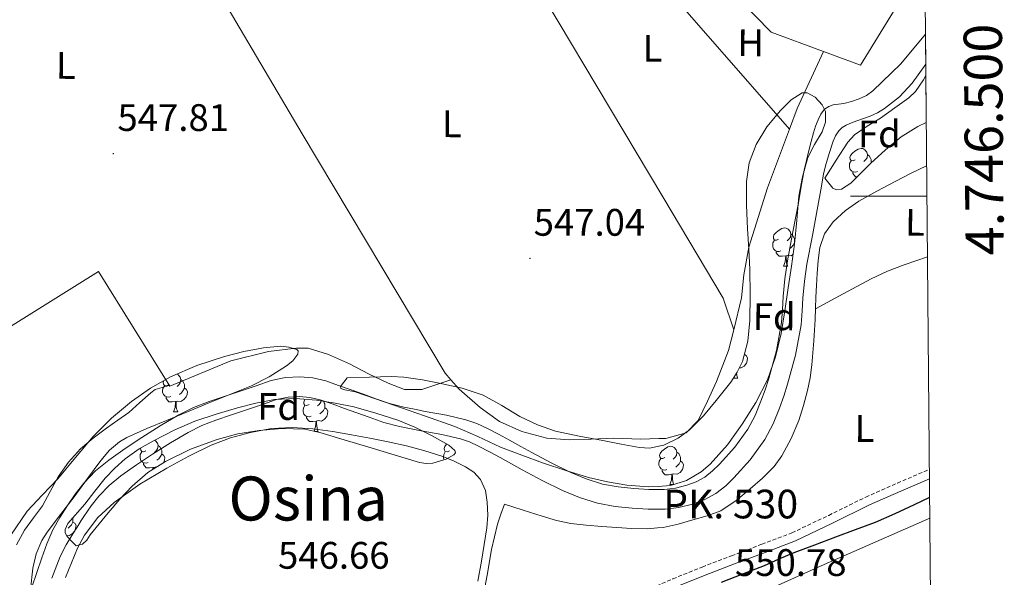
# Model space of a CAD drawing. Units: metres. Extents: x 558669 to 563150, y 4744484 to 4747493.
# Drawn here: x 562725 to 562983, y 4746400 to 4746546 of the extents above; entities that cross this region are included whole.
import ezdxf
from ezdxf.enums import TextEntityAlignment as Align

# ---------------------------------------------------------------- set-up
doc = ezdxf.new("R2010")
doc.units = ezdxf.units.M
doc.header["$MEASUREMENT"] = 0
doc.linetypes.add('TRAZOSX2', pattern=[1.5, 1, -0.5])
for name, color, linetype, lineweight in [('Carátula', 7, 'Continuous', 5), ('Level 11', 142, 'Continuous', 13), ('Level 20', 19, 'Continuous', 0), ('Level 21', 19, 'Continuous', 0), ('Level 24', 5, 'Continuous', 0), ('Level 35', 92, 'TRAZOSX2', 0), ('Level 36', 19, 'Continuous', 40), ('Level 37', 92, 'Continuous', 0), ('Level 4', 36, 'Continuous', 30), ('Level 41', 19, 'Continuous', 0), ('Level 44', 1, 'Continuous', 0), ('Level 45', 19, 'Continuous', 0), ('Level 51', 144, 'Continuous', 13), ('Level 61', 19, 'Continuous', 0), ('Level 63', 7, 'Continuous', 0), ('Level 7', 19, 'Continuous', 0)]:
    doc.layers.add(name, color=color, linetype=linetype, lineweight=lineweight)
doc.styles.add('Arial', font='ARIAL.TTF', dxfattribs={"height": 0.2})

# ---------------------------------------------------------------- blocks, each defined once
blk = doc.blocks.new('5PATER')
at = {"layer": 'Carátula', "linetype": 'Continuous', "lineweight": 5}
h = blk.add_hatch(color=250, dxfattribs=at)
edge = h.paths.add_edge_path()
edge.add_ellipse((0, 0), major_axis=(-1.33, -1.34), ratio=0.999422, start_angle=0, end_angle=360)

msp = doc.modelspace()

# ---------------------------------------------------------------- linework, layer by layer
at = {"layer": 'Level 11', "color": 142, "linetype": 'Continuous', "lineweight": 13}
for points in [[(562850.52, 4746437.75, 545.96), (562853.42, 4746436.19, 545.96), (562856.3, 4746434.56, 545.96), (562859.19, 4746432.93, 545.96), (562864.26, 4746430.26, 545.96), (562869.42, 4746427.74, 545.96), (562873.46, 4746426.03, 545.96), (562877.67, 4746424.72, 545.96), (562881.74, 4746423.96, 545.96), (562885.85, 4746423.52, 545.96), (562889.81, 4746423.28, 545.96), (562892.23, 4746423.29, 545.96), (562893.77, 4746423.3, 545.96), (562896.74, 4746423.66, 545.96), (562899.69, 4746424.38, 545.96), (562902.16, 4746425.27, 545.96), (562904.46, 4746426.54, 545.96), (562906.47, 4746428.15, 545.95), (562908.3, 4746429.95, 545.94), (562912.25, 4746434.31, 545.94), (562915.69, 4746439.06, 545.94), (562917.56, 4746442.66, 545.93), (562919.11, 4746446.4, 545.92), (562920.17, 4746449.33, 545.9), (562921.13, 4746452.3, 545.88), (562923.13, 4746459.58, 545.88), (562924.5, 4746466.98, 545.88), (562924.73, 4746470.35, 545.88), (562924.92, 4746473.73, 545.88), (562925.38, 4746478.39, 545.88), (562926.02, 4746483.02, 545.88), (562927.45, 4746490.64, 545.88), (562928.89, 4746498.26, 545.88), (562929.64, 4746502.49, 545.88), (562930.41, 4746506.72, 545.88), (562930.99, 4746509.32, 545.86), (562931.62, 4746511.9, 545.81), (562932.21, 4746514.23, 545.76), (562932.81, 4746516.54, 545.72), (562933.37, 4746518.26, 545.68), (562934.04, 4746519.95, 545.65), (562934.74, 4746521.38, 545.64), (562935.75, 4746522.67, 545.64), (562936.82, 4746523.41, 545.6), (562938.01, 4746523.81, 545.57), (562939.4, 4746524, 545.57), (562940.79, 4746524.19, 545.57), (562942.8, 4746524.7, 545.54), (562944.78, 4746525.36, 545.51), (562946.66, 4746526.27, 545.48), (562948.36, 4746527.49, 545.44), (562955.7, 4746534.55, 545.34), (562962.08, 4746542.28, 545.32)], [(562889.66, 4746418.11, 545.96), (562892.15, 4746418.12, 545.96), (562894.09, 4746418.13, 545.96), (562897.68, 4746418.56, 545.96), (562901.19, 4746419.43, 545.96), (562904.3, 4746420.55, 545.96), (562907.34, 4746422.23, 545.96), (562909.91, 4746424.28, 545.95), (562912.03, 4746426.37, 545.94), (562916.27, 4746431.04, 545.94), (562920.1, 4746436.33, 545.94), (562922.26, 4746440.47, 545.93), (562923.93, 4746444.53, 545.92), (562925.07, 4746447.66, 545.9), (562926.08, 4746450.83, 545.88), (562928.17, 4746458.42, 545.88), (562929.64, 4746466.33, 545.88), (562929.89, 4746470.03, 545.88), (562930.08, 4746473.32, 545.88), (562930.52, 4746477.78, 545.88), (562931.13, 4746482.19, 545.88), (562932.53, 4746489.69, 545.88), (562933.98, 4746497.33, 545.88), (562934.72, 4746501.58, 545.88), (562935.48, 4746505.69, 545.88), (562935.96, 4746507.87, 545.86), (562936.97, 4746511.13, 545.73), (562937.98, 4746514.38, 545.6), (562938.58, 4746515.75, 545.59), (562939.45, 4746517.01, 545.6), (562940.32, 4746517.92, 545.6), (562941.37, 4746518.56, 545.59), (562942.75, 4746519.11, 545.58), (562944.14, 4746519.63, 545.57), (562945.87, 4746520.26, 545.57), (562947.61, 4746520.89, 545.57), (562949.54, 4746521.78, 545.57), (562951.37, 4746522.91, 545.57), (562955.28, 4746525.94, 545.57), (562958.59, 4746529.53, 545.57), (562962.16, 4746534.44, 545.54)], [(562728.58, 4746397.78, 546.32), (562731.14, 4746405.39, 546.32), (562732.5, 4746409.1, 546.32), (562734.06, 4746412.74, 546.32), (562735.83, 4746415.98, 546.32), (562737.83, 4746419.09, 546.31), (562739.87, 4746422.06, 546.2), (562742.1, 4746424.9, 546.08), (562745.21, 4746428.14, 546.05), (562748.66, 4746430.99, 546.04), (562752.94, 4746434, 546.03), (562757.3, 4746436.88, 546.02), (562762.08, 4746439.91, 545.98), (562766.95, 4746442.77, 545.96), (562770.83, 4746444.71, 545.96), (562774.86, 4746446.29, 545.96), (562779.07, 4746447.69, 545.96), (562783.29, 4746449.09, 545.96), (562787.17, 4746450.42, 545.96), (562791.1, 4746451.76, 545.96), (562794.8, 4746452.58, 545.96), (562798.55, 4746452.77, 545.96), (562802, 4746452.48, 545.96), (562805.4, 4746451.66, 545.96), (562808.71, 4746450.51, 545.96), (562811.99, 4746449.34, 545.96), (562815.22, 4746448.18, 545.96), (562818.44, 4746447.02, 545.96), (562822.06, 4746445.77, 545.96), (562825.75, 4746444.78, 545.96), (562828.54, 4746444.24, 545.96), (562831.32, 4746443.7, 545.96), (562836.89, 4746442.7, 545.96), (562839.45, 4746442.1, 545.96), (562842.01, 4746441.49, 545.96), (562844.86, 4746440.53, 545.96), (562847.59, 4746439.25, 545.96), (562850.52, 4746437.75, 545.96)], [(562733.79, 4746400.09, 546.16), (562735.96, 4746405.76, 546.15), (562737.5, 4746408.81, 546.1), (562739.24, 4746411.73, 546.13), (562740.36, 4746413.46, 546.22), (562741.47, 4746415.18, 546.31), (562742.14, 4746416.23, 546.31), (562744.04, 4746419, 546.2), (562746.01, 4746421.5, 546.08), (562748.74, 4746424.35, 546.05), (562751.8, 4746426.88, 546.04), (562755.86, 4746429.73, 546.03), (562760.11, 4746432.54, 546.02), (562764.77, 4746435.49, 545.98), (562769.42, 4746438.22, 545.96), (562772.94, 4746439.98, 545.96), (562776.62, 4746441.43, 545.96), (562780.7, 4746442.79, 545.96), (562784.94, 4746444.19, 545.96), (562788.85, 4746445.53, 545.96), (562792.49, 4746446.78, 545.96), (562795.5, 4746447.44, 545.96), (562798.47, 4746447.59, 545.96), (562801.18, 4746447.36, 545.96), (562803.94, 4746446.7, 545.96), (562807, 4746445.64, 545.96), (562810.25, 4746444.48, 545.96), (562813.46, 4746443.32, 545.96), (562816.72, 4746442.15, 545.96), (562820.54, 4746440.82, 545.96), (562824.59, 4746439.74, 545.96), (562830.33, 4746438.62, 545.96), (562835.69, 4746437.67, 545.96), (562840.58, 4746436.51, 545.96), (562842.93, 4746435.73, 545.96), (562845.31, 4746434.61, 545.96), (562848.12, 4746433.17, 545.96), (562850.92, 4746431.66, 545.96), (562856.72, 4746428.39, 545.96), (562861.92, 4746425.65, 545.96), (562867.27, 4746423.04, 545.96), (562871.68, 4746421.17, 545.96), (562876.42, 4746419.69, 545.96), (562880.99, 4746418.84, 545.96), (562885.42, 4746418.37, 545.96), (562889.66, 4746418.11, 545.96)]]:
    msp.add_polyline3d(points, dxfattribs=at)
at = {"layer": 'Level 20', "color": 19, "linetype": 'Continuous', "lineweight": 0, "ltscale": 0.5}
for points in [[(562838.08, 4746451.92, 547.53), (562830.51, 4746449.42, 547.48), (562825.97, 4746449.44, 547.48), (562821.69, 4746451.09, 547.46), (562816.73, 4746453.42, 547.38), (562811.57, 4746456.13, 547.3), (562806.05, 4746458.56, 547.22), (562800.72, 4746460.24, 547.14), (562797.6, 4746460.24, 547.14), (562790.4, 4746459.34, 547.19), (562780.59, 4746456.94, 547.03), (562764.58, 4746450.29, 547.64), (562745.97, 4746480.3, 547.7), (562722.98, 4746465.92, 547.57), (562677.6, 4746544.83, 549), (562692.07, 4746559.23, 549.65), (562717.54, 4746576.29, 549.68), (562751.83, 4746596.63, 549.92)], [(562838.08, 4746451.92, 547.53), (562836.54, 4746453.68, 547.52), (562799.18, 4746516.27, 547.8), (562752.56, 4746595.29, 549.8), (562751.83, 4746596.63, 549.92)], [(562848.91, 4746574.48, 551.87), (562893.44, 4746499.75, 548.77), (562909.21, 4746473.28, 547.67), (562911.98, 4746464.99, 547.59)], [(562959.25, 4746573.14, 547.75), (562956.8, 4746553.31, 547.86), (562945.15, 4746534.16, 548.12), (562935.44, 4746537.76, 548.1)], [(562889.34, 4746560.11, 549.65), (562894.3, 4746554.44, 549.39), (562926.56, 4746517.48, 547.67)], [(562935.44, 4746537.76, 548.1), (562921.76, 4746542.84, 548.07), (562913.3, 4746551.55, 548.56)], [(562935.44, 4746537.76, 548.1), (562928.59, 4746522.89, 547.7), (562926.56, 4746517.48, 547.67)], [(562926.56, 4746517.48, 547.67), (562920.83, 4746502.17, 547.59), (562915.93, 4746486.64, 547.7), (562914.64, 4746479.4, 547.72), (562914.01, 4746473.36, 547.94), (562911.98, 4746464.99, 547.59)], [(562911.98, 4746464.99, 547.59), (562910.64, 4746459.63, 547.59), (562907.44, 4746451.55, 547.57), (562905.16, 4746446.37, 547.51), (562902.67, 4746441.33, 547.49), (562899.55, 4746438.08, 547.46), (562894.22, 4746436.65, 547.46), (562892.44, 4746436.59, 547.46), (562887.69, 4746436.43, 547.46), (562880.52, 4746436.73, 547.46), (562874.73, 4746436.48, 547.46), (562869.05, 4746436.3, 547.48), (562863.15, 4746436.72, 547.54), (562856.57, 4746438.41, 547.54), (562850.73, 4746441.07, 547.54), (562845.72, 4746444.69, 547.54), (562840.19, 4746449.52, 547.54), (562838.08, 4746451.92, 547.53)]]:
    msp.add_polyline3d(points, dxfattribs=at)
at = {"layer": 'Level 21', "color": 19, "linetype": 'TRAZOSX2', "lineweight": 0}
msp.add_polyline3d([(562840.62, 4746374.62, 548.08), (562840.14, 4746376.85, 548.09), (562843.77, 4746377.96, 548.17), (562848.89, 4746379.52, 548.29), (562855.9, 4746382.28, 548.35), (562862.88, 4746385.49, 548.29), (562870.6, 4746388.82, 548.21), (562878.29, 4746392.15, 548.13), (562887.16, 4746396.05, 548.07), (562891.84, 4746398.08, 548.06), (562896.09, 4746399.94, 548.05), (562903.73, 4746403.02, 548.17), (562911.39, 4746405.96, 548.31), (562919.35, 4746408.96, 548.33), (562927.2, 4746411.96, 548.36), (562936.82, 4746416.53, 548.51), (562946.5, 4746421.32, 548.76), (562954.78, 4746424.97, 549.05), (562963.06, 4746428.53, 549.35), (562963.12, 4746428.55, 549.35)], dxfattribs=at)
at = {"layer": 'Level 21', "color": 19, "linetype": 'Continuous', "lineweight": 0}
msp.add_polyline3d([(562963.15, 4746426.09, 549.32), (562955.69, 4746422.89, 549.05), (562947.47, 4746419.26, 548.76), (562937.82, 4746414.48, 548.51), (562928.09, 4746409.87, 548.36), (562920.16, 4746406.83, 548.33), (562912.2, 4746403.84, 548.31), (562904.56, 4746400.9, 548.17), (562896.97, 4746397.84, 548.05), (562891.8, 4746395.58, 548.06), (562888.08, 4746393.96, 548.07), (562879.2, 4746390.06, 548.13), (562871.5, 4746386.73, 548.21), (562863.8, 4746383.41, 548.29), (562856.8, 4746380.19, 548.35), (562849.64, 4746377.38, 548.29), (562844.44, 4746375.78, 548.17), (562840.62, 4746374.62, 548.08)], dxfattribs=at)
at = {"layer": 'Level 24', "color": 19, "linetype": 'Continuous', "lineweight": 0, "ltscale": 0.5}
msp.add_polyline3d([(562891.66, 4746383.92, 550.89), (562909.83, 4746392.11, 550.8), (562935.61, 4746403.72, 550.69), (562963.24, 4746415.76, 550.68)], dxfattribs=at)
at = {"layer": 'Level 35', "color": 92, "linetype": 'Continuous', "lineweight": 0, "ltscale": 0.5}
for points in [[(562962.29, 4746519.22, 548.86), (562960.08, 4746518.18, 548.87), (562955.73, 4746515.45, 548.88), (562951.65, 4746512.04, 548.94), (562947.74, 4746508.48, 549.08), (562945.17, 4746505.95, 549.26), (562942.61, 4746503.39, 549.46), (562940.15, 4746501.82, 549.52), (562938.85, 4746501.58, 549.54), (562937.85, 4746502.08, 549.6), (562936.84, 4746503.39, 549.72), (562935.82, 4746504.7, 549.83), (562938.8, 4746509.38, 549.84), (562941.77, 4746514.06, 549.86), (562943.52, 4746516.02, 549.88), (562946.89, 4746518.24, 549.93), (562950.37, 4746520.36, 549.96), (562954.07, 4746523.02, 549.91), (562957.76, 4746525.69, 549.86), (562959.52, 4746527.34, 549.85), (562961.6, 4746530.35, 549.85), (562962.18, 4746531.48, 549.85)], [(562892.41, 4746434.6, 551.57), (562893.71, 4746434.86, 551.57), (562897.44, 4746436.69, 551.56), (562900.43, 4746438.87, 551.51), (562904.06, 4746442.5, 551.42), (562907.36, 4746446.51, 551.33), (562911.24, 4746451.38, 551.25), (562912.91, 4746453.95, 551.21), (562914.27, 4746456.78, 551.17), (562915.68, 4746462.09, 551.09), (562916.16, 4746467.48, 551), (562916.32, 4746474.15, 550.81), (562916.22, 4746480.81, 550.61), (562915.89, 4746486.12, 550.56), (562915.55, 4746491.44, 550.5), (562915.32, 4746497.62, 550.31), (562915.29, 4746503.8, 550.12), (562916.04, 4746508.69, 550.02), (562917.86, 4746513.44, 549.91), (562920.61, 4746518.11, 549.74), (562924.18, 4746522.36, 549.56), (562926.98, 4746525.1, 549.38), (562929.89, 4746526.94, 549.25), (562931.18, 4746526.99, 549.24), (562933.24, 4746525.84, 549.24), (562935.14, 4746523.85, 549.24), (562935.98, 4746522.09, 549.24), (562935.94, 4746519.34, 549.24), (562935.07, 4746516.75, 549.24), (562933.12, 4746513.48, 549.21), (562931.36, 4746510.09, 549.19), (562929.98, 4746505.05, 549.21), (562929.04, 4746499.92, 549.24), (562928.48, 4746493.66, 549.2), (562927.85, 4746487.4, 549.16), (562927.06, 4746481.69, 549.16), (562926.24, 4746475.98, 549.19), (562925.32, 4746470.01, 549.25), (562924.35, 4746464.04, 549.35), (562922.91, 4746457.93, 549.6), (562920.78, 4746451.98, 549.83), (562917.76, 4746446.03, 549.83), (562914.19, 4746440.37, 549.83), (562910.34, 4746434.93, 549.93), (562905.79, 4746429.89, 550.02), (562903.46, 4746427.9, 550.03), (562899.62, 4746425.62, 550), (562895.42, 4746424.33, 550), (562892.25, 4746424.11, 550.11), (562889.74, 4746423.94, 550.2), (562884.08, 4746424.46, 550.37), (562879.03, 4746425.27, 550.37), (562874.04, 4746426.41, 550.34), (562868.11, 4746428.24, 550.24), (562862.24, 4746430.21, 550.21), (562856.6, 4746432.22, 550.3), (562851, 4746434.35, 550.39), (562845.07, 4746437.12, 550.48), (562839.1, 4746439.78, 550.58), (562831.13, 4746442.57, 550.46), (562823.15, 4746445.33, 550.2), (562818.1, 4746447.06, 550.09), (562813.05, 4746448.78, 549.99), (562810.38, 4746449.34, 549.66), (562809.32, 4746449.69, 549.62)], [(562723.05, 4746411.35, 551.01), (562727.36, 4746417.58, 550.95), (562731.31, 4746421.86, 550.88), (562735.31, 4746426.06, 550.8), (562739.94, 4746431.62, 550.72), (562744.61, 4746437.15, 550.63), (562749.4, 4746441.9, 550.62), (562754.61, 4746446.26, 550.64), (562759.51, 4746449.78, 550.63), (562764.77, 4746452.75, 550.6), (562771.7, 4746455.68, 550.41), (562778.85, 4746458.05, 550.18), (562783.94, 4746459.33, 550.13), (562789.06, 4746460.3, 550.18), (562793.5, 4746460.71, 550.34), (562795.71, 4746460.5, 550.45), (562797.79, 4746459.87, 550.56), (562798.17, 4746459.53, 550.6), (562798.07, 4746458.62, 550.7), (562796.74, 4746456.93, 550.83), (562795.09, 4746455.58, 550.9), (562790.61, 4746452.73, 550.81), (562785.93, 4746450.34, 550.69), (562780.28, 4746448.09, 550.6), (562774.64, 4746445.82, 550.53), (562769.2, 4746443.59, 550.53)], [(562809.32, 4746449.69, 549.62), (562809.18, 4746450.21, 549.97), (562810.09, 4746451.34, 551.08), (562810.99, 4746452.48, 552.18), (562816.77, 4746452.64, 552.2), (562822.56, 4746452.8, 552.23), (562825.79, 4746452.69, 552.14), (562830.61, 4746451.98, 551.81), (562835.42, 4746451.02, 551.6), (562841.04, 4746449.78, 551.63), (562846.51, 4746447.95, 551.65), (562851.35, 4746445.24, 551.65), (562856.11, 4746442.4, 551.65), (562860.68, 4746440.18, 551.71), (562865.44, 4746438.51, 551.76), (562871.58, 4746437.24, 551.7), (562877.74, 4746436.05, 551.62), (562882.57, 4746435.12, 551.59), (562887.4, 4746434.25, 551.57), (562889.94, 4746434.1, 551.57), (562892.41, 4746434.6, 551.57)], [(562740.09, 4746408.58, 550.02), (562738.91, 4746409.8, 550.05), (562737.73, 4746411.02, 550.08), (562737.21, 4746411.94, 550.1), (562737.21, 4746412.81, 550.11), (562737.99, 4746414.44, 550.12), (562742.37, 4746419.41, 550.12), (562744.99, 4746422.87, 550.12), (562747.73, 4746426.21, 550.12), (562750.2, 4746428.9, 550.18), (562752.93, 4746431.34, 550.23), (562756.62, 4746433.88, 550.23), (562760.51, 4746436.08, 550.23), (562765.77, 4746438.78, 550.23), (562771.18, 4746441.14, 550.23), (562776.71, 4746443.01, 550.2), (562782.32, 4746444.62, 550.15), (562787.12, 4746445.86, 550.12), (562791.98, 4746446.77, 550.08), (562797.45, 4746447.04, 550.04), (562802.93, 4746446.61, 549.99), (562807.84, 4746445.89, 549.96), (562812.72, 4746444.88, 549.94), (562818.48, 4746443.28, 549.8), (562824.16, 4746441.41, 549.7), (562828.61, 4746439.56, 549.73), (562832.96, 4746437.38, 549.76), (562837.54, 4746434.89, 549.79), (562839.11, 4746433.5, 549.8), (562839.27, 4746432.87, 549.81), (562838.84, 4746432.32, 549.81), (562836.85, 4746431.23, 549.78), (562833.38, 4746430.19, 549.65), (562831.61, 4746430.09, 549.58), (562829.9, 4746430.37, 549.54), (562823.25, 4746432.35, 549.47), (562816.6, 4746434.35, 549.44), (562810.19, 4746436.29, 549.48), (562803.77, 4746438.22, 549.49), (562799.91, 4746439.02, 549.46), (562793.93, 4746439.23, 549.41), (562787.97, 4746438.74, 549.36), (562782.42, 4746437.82, 549.29), (562776.94, 4746436.35, 549.3), (562770.05, 4746433.83, 549.48), (562763.47, 4746430.61, 549.67), (562758.85, 4746427.69, 549.8), (562754.73, 4746424.16, 549.94), (562751.54, 4746420.74, 549.97), (562748.51, 4746417.22, 549.91), (562746.15, 4746414.31, 549.85), (562743.79, 4746411.41, 549.78), (562742.9, 4746410, 549.72), (562741.76, 4746409.01, 549.78), (562740.92, 4746408.79, 549.9), (562740.09, 4746408.58, 550.02)], [(562769.2, 4746443.59, 550.53), (562763.77, 4746441.36, 550.53), (562758.57, 4746439.19, 550.48), (562753.41, 4746436.91, 550.42), (562751.44, 4746435.78, 550.4), (562748.84, 4746433.53, 550.37), (562746.61, 4746430.9, 550.34), (562743.08, 4746426.12, 550.33), (562739.58, 4746421.34, 550.36)], [(562739.58, 4746421.34, 550.36), (562736.04, 4746416.78, 550.38), (562732.51, 4746412.16, 550.42), (562731.16, 4746409.99, 550.46), (562729.7, 4746406.45, 550.55), (562728.8, 4746402.72, 550.63), (562728.17, 4746397.16, 550.69), (562727.52, 4746391.62, 550.72), (562726.31, 4746385.43, 550.75), (562725.12, 4746379.25, 550.77)]]:
    msp.add_polyline3d(points, dxfattribs=at)
at = {"layer": 'Level 36', "color": 92, "linetype": 'Continuous', "lineweight": 0}
for points in [[(562962.23, 4746526.42, 0.01), (562962.18, 4746526.54, 0.01), (562962.18, 4746526.96, 0.01), (562962.22, 4746527.37, 0.01)], [(562943.74, 4746509.46, 0.01), (562943.21, 4746509.19, 0.01), (562942.68, 4746509.25, 0.01), (562942.42, 4746509.62, 0.01), (562942.36, 4746510.04, 0.01), (562942.52, 4746510.56, 0.01), (562943, 4746511.16, 0.01), (562943.64, 4746511.69, 0.01), (562944.54, 4746512.27, 0.01), (562945.28, 4746512.43, 0.01), (562945.71, 4746512.38, 0.01), (562946.24, 4746512.06, 0.01), (562946.77, 4746511.48, 0.01), (562946.93, 4746510.84, 0.01), (562946.82, 4746509.99, 0.01), (562946.39, 4746509.46, 0.01), (562945.97, 4746509.03, 0.01)], [(562946.93, 4746510.84, 0.01), (562947.4, 4746510.52, 0.01), (562947.72, 4746509.88, 0.01), (562947.88, 4746509.56, 0.01), (562947.88, 4746508.98, 0.01), (562947.88, 4746508.6, 0.01)], [(562845.39, 4746389.34, 548.18), (562847.53, 4746400.88, 548.2), (562848.65, 4746407.63, 548.07), (562850.25, 4746414.26, 547.88), (562851.15, 4746416.87, 547.82), (562852.04, 4746419.49, 547.76), (562856.99, 4746417.92, 547.7), (562861.93, 4746416.35, 547.64), (562865.63, 4746415.19, 547.67), (562869.4, 4746414.37, 547.73), (562873.45, 4746413.96, 547.74), (562877.5, 4746413.65, 547.75), (562881.4, 4746413.34, 547.82), (562885.29, 4746413.05, 547.92), (562889.43, 4746412.98, 548.1), (562892.07, 4746413.24, 548.2), (562893.56, 4746413.39, 548.26), (562897.47, 4746414.25, 548.32), (562901.32, 4746415.33, 548.32), (562905.01, 4746416.36, 548.28), (562908.59, 4746417.74, 548.26), (562912.58, 4746420.37, 548.34), (562916.24, 4746423.47, 548.42), (562919.5, 4746426.25, 548.47), (562922.52, 4746429.33, 548.52), (562924.58, 4746432.1, 548.58), (562927.03, 4746436.59, 548.7), (562928.96, 4746441.36, 548.82), (562930.26, 4746445.24, 548.88), (562931.28, 4746449.18, 548.85), (562931.94, 4746452.51, 548.7), (562932.41, 4746455.87, 548.53), (562932.69, 4746459, 548.42), (562932.92, 4746462.12, 548.32), (562933.12, 4746464.92, 548.27), (562933.29, 4746467.72, 548.21), (562933.38, 4746470.63, 548.12), (562933.45, 4746473.53, 548.04), (562933.61, 4746476.65, 547.98), (562933.8, 4746479.76, 547.94), (562934.08, 4746483.16, 547.9), (562934.51, 4746486.56, 547.88), (562935.7, 4746490.12, 547.9), (562937.97, 4746493.28, 547.92), (562941.18, 4746496.25, 547.94), (562944.72, 4746498.62, 547.92), (562949.43, 4746501.26, 547.8), (562954.19, 4746503.8, 547.65), (562958.38, 4746505.97, 547.62), (562962.4, 4746507.88, 547.59)], [(562944.33, 4746506.38, 0.01), (562943.9, 4746506.22, 0.01), (562943.32, 4746506.28, 0.01), (562942.84, 4746506.49, 0.01), (562942.42, 4746506.91, 0.01), (562942.2, 4746507.5, 0.01), (562942.2, 4746507.92, 0.01), (562942.26, 4746508.5, 0.01), (562942.68, 4746509.19, 0.01)], [(562944.22, 4746505, 0.01), (562943.85, 4746505, 0.01), (562943.43, 4746505.43, 0.01), (562943.11, 4746505.9, 0.01), (562943.11, 4746506.22, 0.01)], [(562923.72, 4746488.71, 0.01), (562923.2, 4746488.44, 0.01), (562922.66, 4746488.5, 0.01), (562922.4, 4746488.87, 0.01), (562922.34, 4746489.3, 0.01), (562922.5, 4746489.82, 0.01), (562922.98, 4746490.41, 0.01), (562923.62, 4746490.94, 0.01), (562924.52, 4746491.52, 0.01), (562925.26, 4746491.68, 0.01), (562925.69, 4746491.63, 0.01), (562926.22, 4746491.32, 0.01), (562926.75, 4746490.73, 0.01), (562926.91, 4746490.09, 0.01), (562926.8, 4746489.24, 0.01), (562926.38, 4746488.71, 0.01), (562925.96, 4746488.28, 0.01)], [(562926.91, 4746490.09, 0.01), (562927.38, 4746489.78, 0.01), (562927.7, 4746489.14, 0.01), (562927.86, 4746488.82, 0.01), (562927.86, 4746488.24, 0.01), (562927.86, 4746487.81, 0.01), (562927.49, 4746487.12, 0.01), (562927.07, 4746486.64, 0.01), (562926.59, 4746486.22, 0.01)], [(562924.31, 4746485.63, 0.01), (562923.88, 4746485.47, 0.01), (562923.3, 4746485.53, 0.01), (562922.82, 4746485.74, 0.01), (562922.4, 4746486.16, 0.01), (562922.18, 4746486.75, 0.01), (562922.18, 4746487.17, 0.01), (562922.24, 4746487.76, 0.01), (562922.66, 4746488.44, 0.01)], [(562927.86, 4746487.81, 0.01), (562927.89, 4746487.79, 0.01)], [(562925.57, 4746484.34, 0.01), (562924.68, 4746484.25, 0.01), (562923.84, 4746484.25, 0.01), (562923.41, 4746484.68, 0.01), (562923.09, 4746485.16, 0.01), (562923.09, 4746485.47, 0.01)], [(562925.02, 4746481.65, 0.01), (562925.46, 4746482.81, 0.01), (562925.57, 4746484.34, 0.01), (562925.68, 4746484.34, 0.01), (562925.72, 4746483.75, 0.01), (562925.75, 4746483.06, 0.01), (562925.82, 4746482.45, 0.01), (562925.93, 4746482.05, 0.01), (562926.15, 4746481.65, 0.01)], [(562927.47, 4746484.67, 0.01), (562926.96, 4746484.36, 0.01), (562926.11, 4746484.46, 0.01), (562925.68, 4746484.34, 0.01)], [(562925.02, 4746481.65, 0.01), (562926.15, 4746481.65, 0.01)], [(562933.38, 4746470.53, 548.12), (562940.63, 4746474.45, 547.96), (562947.88, 4746478.36, 547.8), (562952.15, 4746480.32, 547.87), (562956.54, 4746482.03, 547.92), (562959.57, 4746483.05, 547.82), (562962.6, 4746484.08, 547.7), (562962.62, 4746484.08, 547.7)], [(562914.8, 4746458.53, 0.01), (562915.26, 4746458.28, 0.01), (562915.6, 4746457.66, 0.01), (562915.49, 4746456.94, 0.01), (562915.28, 4746456.3, 0.01), (562914.7, 4746455.56, 0.01), (562913.9, 4746455.08, 0.01), (562913.48, 4746455.13, 0.01)], [(562914.8, 4746458.78, 0.01), (562914.8, 4746458.53, 0.01), (562914.67, 4746458.28, 0.01)], [(562766.43, 4746453.46, 0.01), (562766.77, 4746453.26, 0.01), (562767.3, 4746452.67, 0.01), (562767.46, 4746452.03, 0.01), (562767.35, 4746451.18, 0.01), (562766.92, 4746450.65, 0.01), (562766.5, 4746450.23, 0.01)], [(562912.71, 4746453.64, 0.01), (562912.76, 4746453.17, 0.01), (562912.88, 4746452.77, 0.01), (562913.09, 4746452.37, 0.01)], [(562764.27, 4746450.65, 0.01), (562763.74, 4746450.39, 0.01), (562763.21, 4746450.44, 0.01), (562762.95, 4746450.81, 0.01), (562762.89, 4746451.24, 0.01), (562763.05, 4746451.76, 0.01), (562763.08, 4746451.8, 0.01)], [(562767.46, 4746452.03, 0.01), (562767.93, 4746451.72, 0.01), (562768.25, 4746451.08, 0.01), (562768.41, 4746450.76, 0.01), (562768.41, 4746450.18, 0.01), (562768.41, 4746449.75, 0.01), (562768.04, 4746449.06, 0.01), (562767.62, 4746448.58, 0.01), (562767.14, 4746448.16, 0.01)], [(562911.96, 4746452.37, 0.01), (562912.08, 4746452.68, 0.01)], [(562911.96, 4746452.37, 0.01), (562913.09, 4746452.37, 0.01)], [(562764.45, 4746450.49, 547.64), (562762.6, 4746449.96, 547.34), (562760.76, 4746449.43, 547.04), (562759.63, 4746448.59, 547.14), (562756.78, 4746446, 547.15), (562753.9, 4746443.44, 547.16), (562750.98, 4746441.38, 547.16), (562748.03, 4746439.34, 547.16), (562744.58, 4746436.72, 547.16), (562741.26, 4746433.9, 547.16), (562738.09, 4746430.43, 547.16), (562735.41, 4746426.58, 547.16), (562733.36, 4746422.78, 547.16), (562731.33, 4746419.01, 547.16), (562728.94, 4746415.84, 547.16), (562726.59, 4746412.64, 547.16), (562724.5, 4746408.82, 547.16)], [(562764.86, 4746447.57, 0.01), (562764.43, 4746447.41, 0.01), (562763.85, 4746447.47, 0.01), (562763.37, 4746447.68, 0.01), (562762.95, 4746448.11, 0.01), (562762.73, 4746448.69, 0.01), (562762.73, 4746449.11, 0.01), (562762.79, 4746449.7, 0.01), (562763.21, 4746450.39, 0.01)], [(562768.41, 4746449.75, 0.01), (562768.86, 4746449.5, 0.01), (562769.21, 4746448.89, 0.01), (562769.1, 4746448.16, 0.01), (562768.88, 4746447.52, 0.01), (562768.3, 4746446.78, 0.01), (562767.5, 4746446.3, 0.01), (562766.66, 4746446.41, 0.01), (562766.22, 4746446.28, 0.01)], [(562766.12, 4746446.28, 0.01), (562765.22, 4746446.19, 0.01), (562764.38, 4746446.19, 0.01), (562763.96, 4746446.62, 0.01), (562763.64, 4746447.1, 0.01), (562763.64, 4746447.41, 0.01)], [(562765.57, 4746443.59, 0.01), (562766, 4746444.75, 0.01), (562766.12, 4746446.28, 0.01), (562766.22, 4746446.28, 0.01), (562766.26, 4746445.69, 0.01), (562766.3, 4746445.01, 0.01), (562766.36, 4746444.39, 0.01), (562766.48, 4746443.99, 0.01), (562766.7, 4746443.59, 0.01)], [(562800.98, 4746445.54, 0.01), (562800.45, 4746445.28, 0.01), (562799.92, 4746445.33, 0.01), (562799.66, 4746445.7, 0.01), (562799.6, 4746446.13, 0.01), (562799.76, 4746446.65, 0.01), (562799.92, 4746446.84, 0.01)], [(562804.1, 4746446.44, 0.01), (562804.06, 4746446.07, 0.01), (562803.63, 4746445.54, 0.01), (562803.21, 4746445.12, 0.01)], [(562804.78, 4746446.34, 0.01), (562804.96, 4746445.97, 0.01), (562805.12, 4746445.65, 0.01), (562805.12, 4746445.07, 0.01), (562805.12, 4746444.64, 0.01), (562804.75, 4746443.95, 0.01), (562804.33, 4746443.47, 0.01), (562803.85, 4746443.05, 0.01)], [(562765.57, 4746443.59, 0.01), (562766.7, 4746443.59, 0.01)], [(562801.57, 4746442.46, 0.01), (562801.14, 4746442.3, 0.01), (562800.56, 4746442.36, 0.01), (562800.08, 4746442.57, 0.01), (562799.66, 4746443, 0.01), (562799.44, 4746443.58, 0.01), (562799.44, 4746444, 0.01), (562799.5, 4746444.59, 0.01), (562799.92, 4746445.28, 0.01)], [(562805.12, 4746444.64, 0.01), (562805.57, 4746444.39, 0.01), (562805.92, 4746443.78, 0.01), (562805.81, 4746443.05, 0.01), (562805.6, 4746442.41, 0.01), (562805.01, 4746441.67, 0.01), (562804.22, 4746441.19, 0.01), (562803.37, 4746441.3, 0.01), (562802.94, 4746441.17, 0.01)], [(562802.83, 4746441.17, 0.01), (562801.94, 4746441.08, 0.01), (562801.09, 4746441.08, 0.01), (562800.67, 4746441.51, 0.01), (562800.35, 4746441.99, 0.01), (562800.35, 4746442.3, 0.01)], [(562802.3, 4746438.53, 0.01), (562802.72, 4746439.64, 0.01), (562802.83, 4746441.17, 0.01), (562802.94, 4746441.17, 0.01), (562802.97, 4746440.58, 0.01), (562803.01, 4746439.9, 0.01), (562803.08, 4746439.28, 0.01), (562803.19, 4746438.88, 0.01), (562803.41, 4746438.48, 0.01)], [(562737.37, 4746400.32, 547.43), (562740.46, 4746407.98, 547.52), (562742.33, 4746411.39, 547.6), (562745.82, 4746415.96, 547.74), (562750.08, 4746419.89, 547.83), (562756.8, 4746424.66, 547.83), (562763.81, 4746428.88, 547.8), (562769.55, 4746432.01, 547.76), (562775.44, 4746434.86, 547.72), (562780.45, 4746436.77, 547.68), (562785.65, 4746438.19, 547.65), (562791.16, 4746439.2, 547.61), (562796.69, 4746439.47, 547.56), (562801.95, 4746439.13, 547.53), (562807.21, 4746438.43, 547.54), (562812.08, 4746437.58, 547.74), (562816.92, 4746436.67, 547.92), (562821.69, 4746435.71, 547.92), (562826.44, 4746434.69, 547.91), (562831.21, 4746433.41, 547.91), (562835.92, 4746431.89, 547.91), (562838.94, 4746430.67, 547.9), (562841.88, 4746429.2, 547.89), (562844.03, 4746427.84, 547.86), (562845.8, 4746425.94, 547.81), (562847.12, 4746423.03, 547.73)], [(562802.51, 4746438.48, 0.01), (562803.41, 4746438.48, 0.01)], [(562760.62, 4746436.14, 0.01), (562760.84, 4746436.01, 0.01), (562761.37, 4746435.42, 0.01), (562761.53, 4746434.78, 0.01), (562761.42, 4746433.94, 0.01), (562761, 4746433.4, 0.01), (562760.58, 4746432.98, 0.01)], [(562758.93, 4746430.32, 0.01), (562758.51, 4746430.16, 0.01), (562757.92, 4746430.22, 0.01), (562757.45, 4746430.44, 0.01), (562757.02, 4746430.86, 0.01), (562756.81, 4746431.44, 0.01), (562756.81, 4746431.86, 0.01), (562756.86, 4746432.45, 0.01), (562757.29, 4746433.14, 0.01)], [(562758.35, 4746433.4, 0.01), (562757.82, 4746433.14, 0.01), (562757.29, 4746433.2, 0.01), (562757.02, 4746433.56, 0.01), (562756.97, 4746433.99, 0.01), (562757, 4746434.1, 0.01)], [(562761.53, 4746434.78, 0.01), (562762.01, 4746434.47, 0.01), (562762.32, 4746433.83, 0.01), (562762.48, 4746433.51, 0.01), (562762.48, 4746432.93, 0.01), (562762.48, 4746432.5, 0.01), (562762.11, 4746431.82, 0.01), (562761.69, 4746431.34, 0.01), (562761.21, 4746430.92, 0.01)], [(562836.27, 4746431.06, 0.01), (562836.13, 4746431.44, 0.01), (562836.13, 4746431.86, 0.01), (562836.19, 4746432.45, 0.01), (562836.61, 4746433.14, 0.01)], [(562837.67, 4746433.4, 0.01), (562837.14, 4746433.14, 0.01), (562836.61, 4746433.19, 0.01), (562836.35, 4746433.56, 0.01), (562836.29, 4746433.99, 0.01), (562836.45, 4746434.51, 0.01), (562836.93, 4746435.1, 0.01), (562837.02, 4746435.17, 0.01)], [(562893.95, 4746431.62, 0.01), (562893.42, 4746431.36, 0.01), (562892.89, 4746431.41, 0.01), (562892.63, 4746431.78, 0.01), (562892.57, 4746432.21, 0.01), (562892.73, 4746432.73, 0.01), (562893.21, 4746433.32, 0.01), (562893.85, 4746433.85, 0.01), (562894.75, 4746434.44, 0.01), (562895.49, 4746434.6, 0.01), (562895.92, 4746434.54, 0.01), (562896.45, 4746434.23, 0.01), (562896.98, 4746433.64, 0.01), (562897.14, 4746433, 0.01), (562897.03, 4746432.15, 0.01), (562896.6, 4746431.62, 0.01), (562896.18, 4746431.2, 0.01)], [(562897.14, 4746433, 0.01), (562897.61, 4746432.69, 0.01), (562897.93, 4746432.05, 0.01), (562898.09, 4746431.73, 0.01), (562898.09, 4746431.15, 0.01), (562898.09, 4746430.72, 0.01), (562897.72, 4746430.03, 0.01), (562897.3, 4746429.55, 0.01), (562896.82, 4746429.13, 0.01)], [(562760.19, 4746429.03, 0.01), (562759.3, 4746428.94, 0.01), (562758.46, 4746428.94, 0.01), (562758.03, 4746429.38, 0.01), (562757.71, 4746429.85, 0.01), (562757.71, 4746430.16, 0.01)], [(562762.48, 4746432.5, 0.01), (562762.94, 4746432.26, 0.01), (562763.28, 4746431.64, 0.01), (562763.17, 4746430.92, 0.01), (562762.97, 4746430.29, 0.01)], [(562894.54, 4746428.54, 0.01), (562894.11, 4746428.38, 0.01), (562893.53, 4746428.44, 0.01), (562893.05, 4746428.65, 0.01), (562892.63, 4746429.08, 0.01), (562892.41, 4746429.66, 0.01), (562892.41, 4746430.08, 0.01), (562892.47, 4746430.67, 0.01), (562892.89, 4746431.36, 0.01)], [(562898.09, 4746430.72, 0.01), (562898.54, 4746430.47, 0.01), (562898.89, 4746429.86, 0.01), (562898.78, 4746429.13, 0.01), (562898.57, 4746428.49, 0.01), (562897.98, 4746427.75, 0.01), (562897.19, 4746427.27, 0.01), (562896.34, 4746427.38, 0.01), (562895.91, 4746427.25, 0.01)], [(562760.16, 4746428.51, 0.01), (562760.19, 4746429.03, 0.01), (562760.3, 4746429.03, 0.01), (562760.33, 4746428.62, 0.01)], [(562761.11, 4746429.11, 0.01), (562760.73, 4746429.16, 0.01), (562760.3, 4746429.03, 0.01)], [(562895.8, 4746427.25, 0.01), (562894.91, 4746427.16, 0.01), (562894.06, 4746427.16, 0.01), (562893.64, 4746427.59, 0.01), (562893.32, 4746428.07, 0.01), (562893.32, 4746428.38, 0.01)], [(562895.25, 4746424.56, 0.01), (562895.69, 4746425.72, 0.01), (562895.8, 4746427.25, 0.01), (562895.91, 4746427.25, 0.01), (562895.94, 4746426.66, 0.01), (562895.98, 4746425.98, 0.01), (562896.05, 4746425.36, 0.01), (562896.16, 4746424.96, 0.01), (562896.35, 4746424.62, 0.01)], [(562847.12, 4746423.03, 547.73), (562847.56, 4746419.98, 547.67), (562847.7, 4746416.6, 547.65), (562847.47, 4746413.23, 547.65), (562846.77, 4746408.87, 547.65), (562846.03, 4746404.51, 547.65), (562845.09, 4746399.28, 547.64)], [(562895.25, 4746424.56, 0.01), (562896.17, 4746424.56, 0.01)], [(562739.29, 4746414.74, 0.01), (562739.75, 4746414.49, 0.01), (562740.09, 4746413.87, 0.01), (562739.98, 4746413.15, 0.01), (562739.77, 4746412.51, 0.01), (562739.19, 4746411.77, 0.01), (562738.39, 4746411.29, 0.01), (562737.54, 4746411.39, 0.01), (562737.52, 4746411.38, 0.01)], [(562739.24, 4746415.86, 0.01), (562739.29, 4746415.74, 0.01), (562739.29, 4746415.16, 0.01), (562739.29, 4746414.74, 0.01), (562738.92, 4746414.05, 0.01), (562738.5, 4746413.57, 0.01), (562738.02, 4746413.15, 0.01)]]:
    msp.add_polyline3d(points, dxfattribs=at)
at = {"layer": 'Level 4', "color": 36, "linetype": 'Continuous', "lineweight": 30}
msp.add_polyline3d([(562963.19, 4746421.2, 550.01), (562959.15, 4746419.28, 550.01), (562954.09, 4746416.89, 550.01), (562948.93, 4746414.7, 550.01), (562943.76, 4746412.76, 550.01), (562938.59, 4746410.82, 550.01), (562933.13, 4746408.76, 550.01), (562927.67, 4746406.69, 550.01), (562923.78, 4746405.04, 550.01), (562919.91, 4746403.36, 550.01), (562914.32, 4746401.18, 550.01), (562908.74, 4746398.99, 550.01)], dxfattribs=at)
at = {"layer": 'Level 51', "color": 144, "linetype": 'Continuous', "lineweight": 13}
msp.add_polyline3d([(562728.58, 4746397.78, 546.32), (562731.14, 4746405.39, 546.32), (562732.5, 4746409.1, 546.32), (562734.06, 4746412.74, 546.32), (562735.83, 4746415.98, 546.32), (562737.83, 4746419.09, 546.31), (562739.87, 4746422.06, 546.2), (562742.1, 4746424.9, 546.08), (562745.21, 4746428.14, 546.05), (562748.66, 4746430.99, 546.04), (562752.94, 4746434, 546.03), (562757.3, 4746436.88, 546.02), (562762.08, 4746439.91, 545.98), (562766.95, 4746442.77, 545.96), (562770.83, 4746444.71, 545.96), (562774.86, 4746446.29, 545.96), (562779.07, 4746447.69, 545.96), (562783.29, 4746449.09, 545.96), (562787.17, 4746450.42, 545.96), (562791.1, 4746451.76, 545.96), (562794.8, 4746452.58, 545.96), (562798.55, 4746452.77, 545.96), (562802, 4746452.48, 545.96), (562805.4, 4746451.66, 545.96), (562808.71, 4746450.51, 545.96), (562811.99, 4746449.34, 545.96), (562815.22, 4746448.18, 545.96), (562818.44, 4746447.02, 545.96), (562822.06, 4746445.77, 545.96), (562825.75, 4746444.78, 545.96), (562828.54, 4746444.24, 545.96), (562831.32, 4746443.7, 545.96), (562836.89, 4746442.7, 545.96), (562839.45, 4746442.1, 545.96), (562842.01, 4746441.49, 545.96), (562844.86, 4746440.53, 545.96), (562847.59, 4746439.25, 545.96), (562850.52, 4746437.75, 545.96), (562850.52, 4746437.75, 545.96), (562853.42, 4746436.19, 545.96), (562856.3, 4746434.56, 545.96), (562859.19, 4746432.93, 545.96), (562864.26, 4746430.26, 545.96), (562869.42, 4746427.74, 545.96), (562873.46, 4746426.03, 545.96), (562877.67, 4746424.72, 545.96), (562881.74, 4746423.96, 545.96), (562885.85, 4746423.52, 545.96), (562889.81, 4746423.28, 545.96), (562892.23, 4746423.29, 545.96), (562893.77, 4746423.3, 545.96), (562896.74, 4746423.66, 545.96), (562899.69, 4746424.38, 545.96), (562902.16, 4746425.27, 545.96), (562904.46, 4746426.54, 545.96), (562906.47, 4746428.15, 545.95), (562908.3, 4746429.95, 545.94), (562912.25, 4746434.31, 545.94), (562915.69, 4746439.06, 545.94), (562917.56, 4746442.66, 545.93), (562919.11, 4746446.4, 545.92), (562920.17, 4746449.33, 545.9), (562921.13, 4746452.3, 545.88), (562923.13, 4746459.58, 545.88), (562924.5, 4746466.98, 545.88), (562924.73, 4746470.35, 545.88), (562924.92, 4746473.73, 545.88), (562925.38, 4746478.39, 545.88), (562926.02, 4746483.02, 545.88), (562927.45, 4746490.64, 545.88), (562928.89, 4746498.26, 545.88), (562929.64, 4746502.49, 545.88), (562930.41, 4746506.72, 545.88), (562930.99, 4746509.32, 545.86), (562931.62, 4746511.9, 545.81), (562932.21, 4746514.23, 545.76), (562932.81, 4746516.54, 545.72), (562933.37, 4746518.26, 545.68), (562934.04, 4746519.95, 545.65), (562934.74, 4746521.38, 545.64), (562935.75, 4746522.67, 545.64), (562936.82, 4746523.41, 545.6), (562938.01, 4746523.81, 545.57), (562939.4, 4746524, 545.57), (562940.79, 4746524.19, 545.57), (562942.8, 4746524.7, 545.54), (562944.78, 4746525.36, 545.51), (562946.66, 4746526.27, 545.48), (562948.36, 4746527.49, 545.44), (562955.7, 4746534.55, 545.34), (562962.08, 4746542.28, 545.32), (562962.16, 4746534.44, 545.54), (562958.59, 4746529.53, 545.57), (562955.28, 4746525.94, 545.57), (562951.37, 4746522.91, 545.57), (562949.54, 4746521.78, 545.57), (562947.61, 4746520.89, 545.57), (562945.87, 4746520.26, 545.57), (562944.14, 4746519.63, 545.57), (562942.75, 4746519.11, 545.58), (562941.37, 4746518.56, 545.59), (562940.32, 4746517.92, 545.6), (562939.45, 4746517.01, 545.6), (562938.58, 4746515.75, 545.59), (562937.98, 4746514.38, 545.6), (562936.97, 4746511.13, 545.73), (562935.96, 4746507.87, 545.86), (562935.48, 4746505.69, 545.88), (562934.72, 4746501.58, 545.88), (562933.98, 4746497.33, 545.88), (562932.53, 4746489.69, 545.88), (562931.13, 4746482.19, 545.88), (562930.52, 4746477.78, 545.88), (562930.08, 4746473.32, 545.88), (562929.89, 4746470.03, 545.88), (562929.64, 4746466.33, 545.88), (562928.17, 4746458.42, 545.88), (562926.08, 4746450.83, 545.88), (562925.07, 4746447.66, 545.9), (562923.93, 4746444.53, 545.92), (562922.26, 4746440.47, 545.93), (562920.1, 4746436.33, 545.94), (562916.27, 4746431.04, 545.94), (562912.03, 4746426.37, 545.94), (562909.91, 4746424.28, 545.95), (562907.34, 4746422.23, 545.96), (562904.3, 4746420.55, 545.96), (562901.19, 4746419.43, 545.96), (562897.68, 4746418.56, 545.96), (562894.09, 4746418.13, 545.96), (562892.15, 4746418.12, 545.96), (562889.66, 4746418.11, 545.96), (562885.42, 4746418.37, 545.96), (562880.99, 4746418.84, 545.96), (562876.42, 4746419.69, 545.96), (562871.68, 4746421.17, 545.96), (562867.27, 4746423.04, 545.96), (562861.92, 4746425.65, 545.96), (562856.72, 4746428.39, 545.96), (562850.92, 4746431.66, 545.96), (562848.12, 4746433.17, 545.96), (562845.31, 4746434.61, 545.96), (562842.93, 4746435.73, 545.96), (562840.58, 4746436.51, 545.96), (562835.69, 4746437.67, 545.96), (562830.33, 4746438.62, 545.96), (562824.59, 4746439.74, 545.96), (562820.54, 4746440.82, 545.96), (562816.72, 4746442.15, 545.96), (562813.46, 4746443.32, 545.96), (562810.25, 4746444.48, 545.96), (562807, 4746445.64, 545.96), (562803.94, 4746446.7, 545.96), (562801.18, 4746447.36, 545.96), (562798.47, 4746447.59, 545.96), (562795.5, 4746447.44, 545.96), (562792.49, 4746446.78, 545.96), (562788.85, 4746445.53, 545.96), (562784.94, 4746444.19, 545.96), (562780.7, 4746442.79, 545.96), (562776.62, 4746441.43, 545.96), (562772.94, 4746439.98, 545.96), (562769.42, 4746438.22, 545.96), (562764.77, 4746435.49, 545.98), (562760.11, 4746432.54, 546.02), (562755.86, 4746429.73, 546.03), (562751.8, 4746426.88, 546.04), (562748.74, 4746424.35, 546.05), (562746.01, 4746421.5, 546.08), (562744.04, 4746419, 546.2), (562742.14, 4746416.23, 546.31), (562741.47, 4746415.18, 546.31), (562740.36, 4746413.46, 546.22), (562739.24, 4746411.73, 546.13), (562737.5, 4746408.81, 546.1), (562735.96, 4746405.76, 546.15), (562733.79, 4746400.09, 546.16)], dxfattribs=at)
at = {"layer": 'Level 61', "color": 19, "linetype": 'Continuous', "lineweight": 0}
msp.add_polyline3d([(562955.81, 4747227.24, 0.01), (562977, 4744913.82, 0.01), (559572.62, 4744883.64, 0.01), (559552.6, 4747197.05, 0.01), (562955.81, 4747227.24, 0.01)], close=True, dxfattribs=at)
at = {"layer": 'Level 63', "linetype": 'Continuous', "lineweight": 0}
msp.add_polyline3d([(562962.47, 4746500, 0.01), (562942.47, 4746500, 0.01)], dxfattribs=at)

# ---------------------------------------------------------------- block references
at = {"layer": 'Level 7', "color": 19, "linetype": 'Continuous', "lineweight": 0, "xscale": 0.09999983015004542, "yscale": 0.09999983015004542}
for p in [(562749.82, 4746511.07, 547.82), (562858.74, 4746483.68, 547.05)]:
    msp.add_blockref('5PATER', p, dxfattribs=at)

# ---------------------------------------------------------------- texts
at = {"layer": 'Level 37', "color": 92, "linetype": 'Continuous', "lineweight": 0, "style": 'Arial'}
for s, p in [('H', (562916.42, 4746540.05, 549)), ('L', (562890.78, 4746538.62, 548.88)), ('L', (562737.41, 4746534.13, 547.97)), ('L', (562838.31, 4746518.88, 548.46)), ('L', (562959.37, 4746493.13, 547.7)), ('Fd', (562922.56, 4746468.46, 548.06)), ('Fd', (562793.05, 4746444.99, 547.6)), ('L', (562946.15, 4746439.21, 548.89))]:
    msp.add_text(s, height=7, rotation=-0.38, dxfattribs=at).set_placement(p, align=Align.MIDDLE_CENTER)
msp.add_text('Fd', height=7, dxfattribs=at).set_placement((562950.05, 4746516.22, 547.99), align=Align.MIDDLE_CENTER)
at = {"layer": 'Level 41', "color": 19, "linetype": 'Continuous', "lineweight": 0, "style": 'Arial'}
for s, p in [('547.81', (562750.92, 4746514.82, 547.82)), ('547.04', (562859.7, 4746487.43, 547.05)), ('546.66', (562792.88, 4746400.39, 546.66)), ('550.78', (562912.32, 4746398.5, 550.79))]:
    msp.add_text(s, height=7, dxfattribs=at).set_placement(p, align=Align.BOTTOM_LEFT)
at = {"layer": 'Level 44', "color": 19, "linetype": 'Continuous', "lineweight": 0, "style": 'Arial'}
msp.add_text('PK. 530', height=7.5, dxfattribs=at).set_placement((562893.56, 4746413.39, 548.26), align=Align.BOTTOM_LEFT)
at = {"layer": 'Level 45', "color": 19, "linetype": 'Continuous', "lineweight": 0, "style": 'Arial'}
msp.add_text('Osina', height=11.5, dxfattribs=at).set_placement((562800.77, 4746420.93, 547.14), align=Align.MIDDLE_CENTER)
at = {"layer": 'Level 63', "linetype": 'Continuous', "lineweight": 0, "style": 'Arial'}
msp.add_text('4.746.500', height=10, rotation=90.525, dxfattribs=at).set_placement((562972.33, 4746514.72, 0.01), align=Align.TOP_CENTER)

doc.saveas('drawing.dxf')
